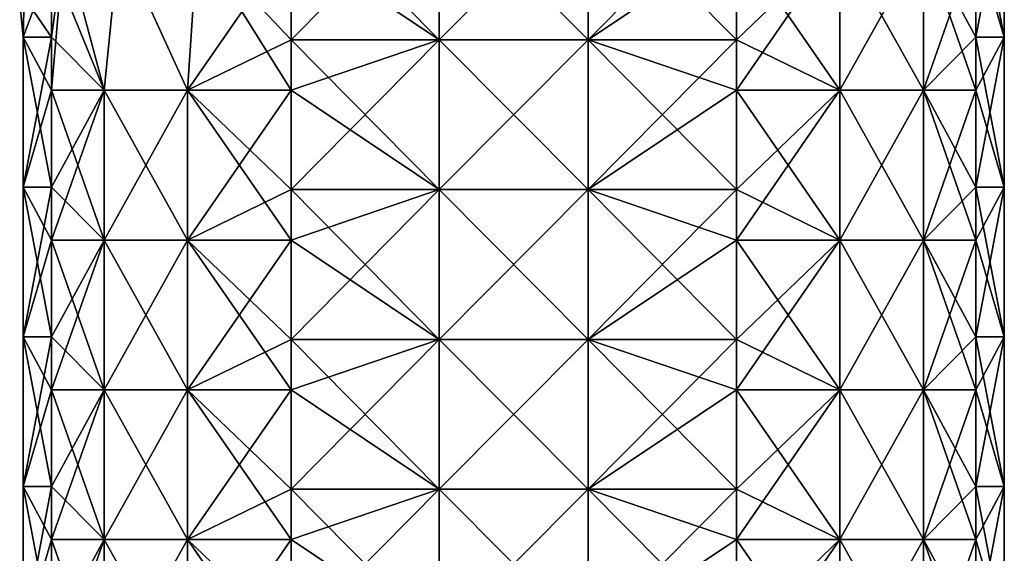
# Model space of a CAD drawing. Units: millimetres. Extents: x -38 to 18, y -241 to 140.
# Drawn here: x -16 to 16, y 53 to 71 of the extents above; entities that cross this region are included whole.
import ezdxf

# ---------------------------------------------------------------- set-up
doc = ezdxf.new("R2010")
doc.units = ezdxf.units.MM
doc.header["$LTSCALE"] = 41.718519
for name, color, linetype in [('67', 7, 'CONTINUOUS'), ('68', 7, 'CONTINUOUS'), ('69', 7, 'CONTINUOUS'), ('70', 7, 'CONTINUOUS'), ('71', 7, 'CONTINUOUS'), ('72', 7, 'CONTINUOUS'), ('73', 7, 'CONTINUOUS'), ('74', 7, 'CONTINUOUS')]:
    doc.layers.add(name, color=color, linetype=linetype)

msp = doc.modelspace()

# ---------------------------------------------------------------- linework, layer by layer
at = {"layer": '67', "linetype": 'Continuous'}
for points in [[(15.435, 73.94, -6.665), (16.381, 75.71, -2.255), (15.435, 70.705, -6.665), (15.435, 73.94, -6.665)], [(15.435, 70.705, -6.665), (16.381, 75.71, -2.255), (16.381, 70.705, -2.255), (15.435, 70.705, -6.665)], [(16.381, 75.71, 2.255), (15.435, 75.71, 6.665), (16.381, 70.705, 2.255), (16.381, 75.71, 2.255)], [(15.435, 75.71, 6.665), (15.435, 73.94, 6.665), (16.381, 70.705, 2.255), (15.435, 75.71, 6.665)], [(16.381, 75.71, -2.255), (16.381, 75.71, 2.255), (16.381, 70.705, -2.255), (16.381, 75.71, -2.255)], [(16.381, 70.705, -2.255), (16.381, 75.71, 2.255), (16.381, 70.705, 2.255), (16.381, 70.705, -2.255)], [(16.381, 70.705, 2.255), (15.435, 73.94, 6.665), (15.435, 70.705, 6.665), (16.381, 70.705, 2.255)], [(15.435, 70.705, -6.665), (16.381, 70.705, -2.255), (15.435, 68.935, -6.665), (15.435, 70.705, -6.665)], [(15.435, 68.935, -6.665), (16.381, 70.705, -2.255), (15.435, 65.7, -6.665), (15.435, 68.935, -6.665)], [(15.435, 65.7, -6.665), (16.381, 70.705, -2.255), (16.381, 65.7, -2.255), (15.435, 65.7, -6.665)], [(16.381, 70.705, 2.255), (15.435, 70.705, 6.665), (16.381, 65.7, 2.255), (16.381, 70.705, 2.255)], [(15.435, 70.705, 6.665), (15.435, 68.935, 6.665), (16.381, 65.7, 2.255), (15.435, 70.705, 6.665)], [(16.381, 70.705, -2.255), (16.381, 70.705, 2.255), (16.381, 65.7, -2.255), (16.381, 70.705, -2.255)], [(16.381, 65.7, -2.255), (16.381, 70.705, 2.255), (16.381, 65.7, 2.255), (16.381, 65.7, -2.255)], [(16.381, 65.7, 2.255), (15.435, 68.935, 6.665), (15.435, 65.7, 6.665), (16.381, 65.7, 2.255)], [(15.435, 65.7, -6.665), (16.381, 65.7, -2.255), (15.435, 63.93, -6.665), (15.435, 65.7, -6.665)], [(15.435, 63.93, -6.665), (16.381, 65.7, -2.255), (15.435, 60.695, -6.665), (15.435, 63.93, -6.665)], [(15.435, 60.695, -6.665), (16.381, 65.7, -2.255), (16.381, 60.695, -2.255), (15.435, 60.695, -6.665)], [(16.381, 65.7, 2.255), (15.435, 65.7, 6.665), (16.381, 60.695, 2.255), (16.381, 65.7, 2.255)], [(15.435, 65.7, 6.665), (15.435, 63.93, 6.665), (16.381, 60.695, 2.255), (15.435, 65.7, 6.665)], [(16.381, 65.7, -2.255), (16.381, 65.7, 2.255), (16.381, 60.695, -2.255), (16.381, 65.7, -2.255)], [(16.381, 60.695, -2.255), (16.381, 65.7, 2.255), (16.381, 60.695, 2.255), (16.381, 60.695, -2.255)], [(16.381, 60.695, 2.255), (15.435, 63.93, 6.665), (15.435, 60.695, 6.665), (16.381, 60.695, 2.255)], [(15.435, 60.695, -6.665), (16.381, 60.695, -2.255), (15.435, 58.925, -6.665), (15.435, 60.695, -6.665)], [(15.435, 58.925, -6.665), (16.381, 60.695, -2.255), (15.435, 55.69, -6.665), (15.435, 58.925, -6.665)], [(15.435, 55.69, -6.665), (16.381, 60.695, -2.255), (16.381, 55.69, -2.255), (15.435, 55.69, -6.665)], [(16.381, 60.695, 2.255), (15.435, 60.695, 6.665), (16.381, 55.69, 2.255), (16.381, 60.695, 2.255)], [(15.435, 60.695, 6.665), (15.435, 58.925, 6.665), (16.381, 55.69, 2.255), (15.435, 60.695, 6.665)], [(16.381, 60.695, -2.255), (16.381, 60.695, 2.255), (16.381, 55.69, -2.255), (16.381, 60.695, -2.255)], [(16.381, 55.69, -2.255), (16.381, 60.695, 2.255), (16.381, 55.69, 2.255), (16.381, 55.69, -2.255)], [(16.381, 55.69, 2.255), (15.435, 58.925, 6.665), (15.435, 55.69, 6.665), (16.381, 55.69, 2.255)], [(15.435, 55.69, -6.665), (16.381, 55.69, -2.255), (15.435, 53.92, -6.665), (15.435, 55.69, -6.665)], [(15.435, 53.92, -6.665), (16.381, 55.69, -2.255), (15.435, 50.685, -6.665), (15.435, 53.92, -6.665)], [(15.435, 50.685, -6.665), (16.381, 55.69, -2.255), (16.381, 50.685, -2.255), (15.435, 50.685, -6.665)], [(16.381, 55.69, 2.255), (15.435, 55.69, 6.665), (16.381, 50.685, 2.255), (16.381, 55.69, 2.255)], [(15.435, 55.69, 6.665), (15.435, 53.92, 6.665), (16.381, 50.685, 2.255), (15.435, 55.69, 6.665)], [(16.381, 55.69, -2.255), (16.381, 55.69, 2.255), (16.381, 50.685, -2.255), (16.381, 55.69, -2.255)], [(16.381, 50.685, -2.255), (16.381, 55.69, 2.255), (16.381, 50.685, 2.255), (16.381, 50.685, -2.255)], [(16.381, 50.685, 2.255), (15.435, 53.92, 6.665), (15.435, 50.685, 6.665), (16.381, 50.685, 2.255)]]:
    msp.add_3dface(points, dxfattribs=at)
at = {"layer": '68', "linetype": 'Continuous'}
for points in [[(-7.439, 73.94, -13.437), (-2.488, 75.623, -13.937), (-7.439, 70.618, -13.437), (-7.439, 73.94, -13.437)], [(-7.439, 70.618, -13.437), (-2.488, 75.623, -13.937), (-2.488, 70.618, -13.937), (-7.439, 70.618, -13.437)], [(-2.488, 75.623, -13.937), (2.488, 75.623, -13.937), (-2.488, 70.618, -13.937), (-2.488, 75.623, -13.937)], [(-2.488, 70.618, -13.937), (2.488, 75.623, -13.937), (2.488, 70.618, -13.937), (-2.488, 70.618, -13.937)], [(2.488, 75.623, -13.937), (7.439, 75.623, -13.437), (2.488, 70.618, -13.937), (2.488, 75.623, -13.937)], [(7.439, 75.623, -13.437), (7.439, 73.94, -13.437), (2.488, 70.618, -13.937), (7.439, 75.623, -13.437)], [(2.488, 70.618, -13.937), (7.439, 73.94, -13.437), (7.439, 70.618, -13.437), (2.488, 70.618, -13.937)], [(-7.439, 70.618, -13.437), (-2.488, 70.618, -13.937), (-7.439, 68.935, -13.437), (-7.439, 70.618, -13.437)], [(-7.439, 68.935, -13.437), (-2.488, 70.618, -13.937), (-7.439, 65.613, -13.437), (-7.439, 68.935, -13.437)], [(-7.439, 65.613, -13.437), (-2.488, 70.618, -13.937), (-2.488, 65.613, -13.937), (-7.439, 65.613, -13.437)], [(-2.488, 70.618, -13.937), (2.488, 70.618, -13.937), (-2.488, 65.613, -13.937), (-2.488, 70.618, -13.937)], [(-2.488, 65.613, -13.937), (2.488, 70.618, -13.937), (2.488, 65.613, -13.937), (-2.488, 65.613, -13.937)], [(2.488, 70.618, -13.937), (7.439, 70.618, -13.437), (2.488, 65.613, -13.937), (2.488, 70.618, -13.937)], [(7.439, 70.618, -13.437), (7.439, 68.935, -13.437), (2.488, 65.613, -13.937), (7.439, 70.618, -13.437)], [(2.488, 65.613, -13.937), (7.439, 68.935, -13.437), (7.439, 65.613, -13.437), (2.488, 65.613, -13.937)], [(-7.439, 65.613, -13.437), (-2.488, 65.613, -13.937), (-7.439, 63.93, -13.437), (-7.439, 65.613, -13.437)], [(-7.439, 63.93, -13.437), (-2.488, 65.613, -13.937), (-7.439, 60.608, -13.437), (-7.439, 63.93, -13.437)], [(-7.439, 60.608, -13.437), (-2.488, 65.613, -13.937), (-2.488, 60.608, -13.937), (-7.439, 60.608, -13.437)], [(-2.488, 65.613, -13.937), (2.488, 65.613, -13.937), (-2.488, 60.608, -13.937), (-2.488, 65.613, -13.937)], [(-2.488, 60.608, -13.937), (2.488, 65.613, -13.937), (2.488, 60.608, -13.937), (-2.488, 60.608, -13.937)], [(2.488, 65.613, -13.937), (7.439, 65.613, -13.437), (2.488, 60.608, -13.937), (2.488, 65.613, -13.937)], [(7.439, 65.613, -13.437), (7.439, 63.93, -13.437), (2.488, 60.608, -13.937), (7.439, 65.613, -13.437)], [(2.488, 60.608, -13.937), (7.439, 63.93, -13.437), (7.439, 60.608, -13.437), (2.488, 60.608, -13.937)], [(-7.439, 60.608, -13.437), (-2.488, 60.608, -13.937), (-7.439, 58.925, -13.437), (-7.439, 60.608, -13.437)], [(-7.439, 58.925, -13.437), (-2.488, 60.608, -13.937), (-7.439, 55.603, -13.437), (-7.439, 58.925, -13.437)], [(-7.439, 55.603, -13.437), (-2.488, 60.608, -13.937), (-2.488, 55.603, -13.937), (-7.439, 55.603, -13.437)], [(-2.488, 60.608, -13.937), (2.488, 60.608, -13.937), (-2.488, 55.603, -13.937), (-2.488, 60.608, -13.937)], [(-2.488, 55.603, -13.937), (2.488, 60.608, -13.937), (2.488, 55.603, -13.937), (-2.488, 55.603, -13.937)], [(2.488, 60.608, -13.937), (7.439, 60.608, -13.437), (2.488, 55.603, -13.937), (2.488, 60.608, -13.937)], [(7.439, 60.608, -13.437), (7.439, 58.925, -13.437), (2.488, 55.603, -13.937), (7.439, 60.608, -13.437)], [(2.488, 55.603, -13.937), (7.439, 58.925, -13.437), (7.439, 55.603, -13.437), (2.488, 55.603, -13.937)], [(-7.439, 55.603, -13.437), (-2.488, 55.603, -13.937), (-7.439, 53.92, -13.437), (-7.439, 55.603, -13.437)], [(-7.439, 53.92, -13.437), (-2.488, 55.603, -13.937), (-7.439, 50.598, -13.437), (-7.439, 53.92, -13.437)], [(-7.439, 50.598, -13.437), (-2.488, 55.603, -13.937), (-2.488, 50.598, -13.937), (-7.439, 50.598, -13.437)], [(-2.488, 55.603, -13.937), (2.488, 55.603, -13.937), (-2.488, 50.598, -13.937), (-2.488, 55.603, -13.937)], [(-2.488, 50.598, -13.937), (2.488, 55.603, -13.937), (2.488, 50.598, -13.937), (-2.488, 50.598, -13.937)], [(2.488, 55.603, -13.937), (7.439, 55.603, -13.437), (2.488, 50.598, -13.937), (2.488, 55.603, -13.937)], [(7.439, 55.603, -13.437), (7.439, 53.92, -13.437), (2.488, 50.598, -13.937), (7.439, 55.603, -13.437)], [(2.488, 50.598, -13.937), (7.439, 53.92, -13.437), (7.439, 50.598, -13.437), (2.488, 50.598, -13.937)]]:
    msp.add_3dface(points, dxfattribs=at)
at = {"layer": '69', "linetype": 'Continuous'}
for points in [[(-16.355, 72.044, -2.49), (-15.435, 73.249, -6.665), (-16.381, 70.705, -2.255), (-16.355, 72.044, -2.49)], [(-16.381, 70.705, -2.255), (-15.435, 73.249, -6.665), (-15.435, 70.705, -6.665), (-16.381, 70.705, -2.255)], [(-15.435, 73.249, 6.665), (-16.355, 72.044, 2.49), (-15.435, 70.705, 6.665), (-15.435, 73.249, 6.665)], [(-16.5, 71.881, 0), (-16.355, 72.044, -2.49), (-16.381, 70.705, -2.255), (-16.5, 71.881, 0)], [(-16.355, 72.044, 2.49), (-16.5, 71.881, 0), (-16.381, 70.705, 2.255), (-16.355, 72.044, 2.49)], [(-15.435, 70.705, 6.665), (-16.355, 72.044, 2.49), (-16.381, 70.705, 2.255), (-15.435, 70.705, 6.665)], [(-16.381, 70.705, 2.255), (-16.5, 71.881, 0), (-16.381, 70.705, -2.255), (-16.381, 70.705, 2.255)], [(-15.435, 70.705, 6.665), (-16.381, 70.705, 2.255), (-15.435, 68.935, 6.665), (-15.435, 70.705, 6.665)], [(-16.381, 70.705, 2.255), (-16.381, 70.705, -2.255), (-16.381, 65.7, 2.255), (-16.381, 70.705, 2.255)], [(-15.435, 68.935, 6.665), (-16.381, 70.705, 2.255), (-15.435, 65.7, 6.665), (-15.435, 68.935, 6.665)], [(-15.435, 65.7, 6.665), (-16.381, 70.705, 2.255), (-16.381, 65.7, 2.255), (-15.435, 65.7, 6.665)], [(-16.381, 70.705, -2.255), (-15.435, 70.705, -6.665), (-16.381, 65.7, -2.255), (-16.381, 70.705, -2.255)], [(-16.381, 65.7, 2.255), (-16.381, 70.705, -2.255), (-16.381, 65.7, -2.255), (-16.381, 65.7, 2.255)], [(-15.435, 70.705, -6.665), (-15.435, 68.935, -6.665), (-16.381, 65.7, -2.255), (-15.435, 70.705, -6.665)], [(-16.381, 65.7, -2.255), (-15.435, 68.935, -6.665), (-15.435, 65.7, -6.665), (-16.381, 65.7, -2.255)], [(-15.435, 65.7, 6.665), (-16.381, 65.7, 2.255), (-15.435, 63.93, 6.665), (-15.435, 65.7, 6.665)], [(-16.381, 65.7, 2.255), (-16.381, 65.7, -2.255), (-16.381, 60.695, 2.255), (-16.381, 65.7, 2.255)], [(-15.435, 63.93, 6.665), (-16.381, 65.7, 2.255), (-15.435, 60.695, 6.665), (-15.435, 63.93, 6.665)], [(-15.435, 60.695, 6.665), (-16.381, 65.7, 2.255), (-16.381, 60.695, 2.255), (-15.435, 60.695, 6.665)], [(-16.381, 65.7, -2.255), (-15.435, 65.7, -6.665), (-16.381, 60.695, -2.255), (-16.381, 65.7, -2.255)], [(-16.381, 60.695, 2.255), (-16.381, 65.7, -2.255), (-16.381, 60.695, -2.255), (-16.381, 60.695, 2.255)], [(-15.435, 65.7, -6.665), (-15.435, 63.93, -6.665), (-16.381, 60.695, -2.255), (-15.435, 65.7, -6.665)], [(-16.381, 60.695, -2.255), (-15.435, 63.93, -6.665), (-15.435, 60.695, -6.665), (-16.381, 60.695, -2.255)], [(-15.435, 60.695, 6.665), (-16.381, 60.695, 2.255), (-15.435, 58.925, 6.665), (-15.435, 60.695, 6.665)], [(-16.381, 60.695, 2.255), (-16.381, 60.695, -2.255), (-16.381, 55.69, 2.255), (-16.381, 60.695, 2.255)], [(-15.435, 58.925, 6.665), (-16.381, 60.695, 2.255), (-15.435, 55.69, 6.665), (-15.435, 58.925, 6.665)], [(-15.435, 55.69, 6.665), (-16.381, 60.695, 2.255), (-16.381, 55.69, 2.255), (-15.435, 55.69, 6.665)], [(-16.381, 60.695, -2.255), (-15.435, 60.695, -6.665), (-16.381, 55.69, -2.255), (-16.381, 60.695, -2.255)], [(-16.381, 55.69, 2.255), (-16.381, 60.695, -2.255), (-16.381, 55.69, -2.255), (-16.381, 55.69, 2.255)], [(-15.435, 60.695, -6.665), (-15.435, 58.925, -6.665), (-16.381, 55.69, -2.255), (-15.435, 60.695, -6.665)], [(-16.381, 55.69, -2.255), (-15.435, 58.925, -6.665), (-15.435, 55.69, -6.665), (-16.381, 55.69, -2.255)], [(-15.435, 55.69, 6.665), (-16.381, 55.69, 2.255), (-15.435, 53.92, 6.665), (-15.435, 55.69, 6.665)], [(-16.381, 55.69, 2.255), (-16.381, 55.69, -2.255), (-16.381, 50.685, 2.255), (-16.381, 55.69, 2.255)], [(-15.435, 53.92, 6.665), (-16.381, 55.69, 2.255), (-15.435, 50.685, 6.665), (-15.435, 53.92, 6.665)], [(-15.435, 50.685, 6.665), (-16.381, 55.69, 2.255), (-16.381, 50.685, 2.255), (-15.435, 50.685, 6.665)], [(-16.381, 55.69, -2.255), (-15.435, 55.69, -6.665), (-16.381, 50.685, -2.255), (-16.381, 55.69, -2.255)], [(-16.381, 50.685, 2.255), (-16.381, 55.69, -2.255), (-16.381, 50.685, -2.255), (-16.381, 50.685, 2.255)], [(-15.435, 55.69, -6.665), (-15.435, 53.92, -6.665), (-16.381, 50.685, -2.255), (-15.435, 55.69, -6.665)], [(-16.381, 50.685, -2.255), (-15.435, 53.92, -6.665), (-15.435, 50.685, -6.665), (-16.381, 50.685, -2.255)]]:
    msp.add_3dface(points, dxfattribs=at)
at = {"layer": '70', "linetype": 'Continuous'}
for points in [[(-2.488, 75.623, 13.937), (-7.439, 75.623, 13.437), (-2.488, 70.618, 13.937), (-2.488, 75.623, 13.937)], [(-7.439, 75.623, 13.437), (-7.439, 73.94, 13.437), (-2.488, 70.618, 13.937), (-7.439, 75.623, 13.437)], [(2.488, 75.623, 13.937), (-2.488, 75.623, 13.937), (2.488, 70.618, 13.937), (2.488, 75.623, 13.937)], [(2.488, 70.618, 13.937), (-2.488, 75.623, 13.937), (-2.488, 70.618, 13.937), (2.488, 70.618, 13.937)], [(7.439, 73.94, 13.437), (2.488, 75.623, 13.937), (7.439, 70.618, 13.437), (7.439, 73.94, 13.437)], [(7.439, 70.618, 13.437), (2.488, 75.623, 13.937), (2.488, 70.618, 13.937), (7.439, 70.618, 13.437)], [(-2.488, 70.618, 13.937), (-7.439, 73.94, 13.437), (-7.439, 70.618, 13.437), (-2.488, 70.618, 13.937)], [(-2.488, 70.618, 13.937), (-7.439, 70.618, 13.437), (-2.488, 65.613, 13.937), (-2.488, 70.618, 13.937)], [(-7.439, 70.618, 13.437), (-7.439, 68.935, 13.437), (-2.488, 65.613, 13.937), (-7.439, 70.618, 13.437)], [(2.488, 70.618, 13.937), (-2.488, 70.618, 13.937), (2.488, 65.613, 13.937), (2.488, 70.618, 13.937)], [(2.488, 65.613, 13.937), (-2.488, 70.618, 13.937), (-2.488, 65.613, 13.937), (2.488, 65.613, 13.937)], [(7.439, 70.618, 13.437), (2.488, 70.618, 13.937), (7.439, 68.935, 13.437), (7.439, 70.618, 13.437)], [(7.439, 68.935, 13.437), (2.488, 70.618, 13.937), (7.439, 65.613, 13.437), (7.439, 68.935, 13.437)], [(7.439, 65.613, 13.437), (2.488, 70.618, 13.937), (2.488, 65.613, 13.937), (7.439, 65.613, 13.437)], [(-2.488, 65.613, 13.937), (-7.439, 68.935, 13.437), (-7.439, 65.613, 13.437), (-2.488, 65.613, 13.937)], [(-2.488, 65.613, 13.937), (-7.439, 65.613, 13.437), (-2.488, 60.608, 13.937), (-2.488, 65.613, 13.937)], [(-7.439, 65.613, 13.437), (-7.439, 63.93, 13.437), (-2.488, 60.608, 13.937), (-7.439, 65.613, 13.437)], [(2.488, 65.613, 13.937), (-2.488, 65.613, 13.937), (2.488, 60.608, 13.937), (2.488, 65.613, 13.937)], [(2.488, 60.608, 13.937), (-2.488, 65.613, 13.937), (-2.488, 60.608, 13.937), (2.488, 60.608, 13.937)], [(7.439, 65.613, 13.437), (2.488, 65.613, 13.937), (7.439, 63.93, 13.437), (7.439, 65.613, 13.437)], [(7.439, 63.93, 13.437), (2.488, 65.613, 13.937), (7.439, 60.608, 13.437), (7.439, 63.93, 13.437)], [(7.439, 60.608, 13.437), (2.488, 65.613, 13.937), (2.488, 60.608, 13.937), (7.439, 60.608, 13.437)], [(-2.488, 60.608, 13.937), (-7.439, 63.93, 13.437), (-7.439, 60.608, 13.437), (-2.488, 60.608, 13.937)], [(-2.488, 60.608, 13.937), (-7.439, 60.608, 13.437), (-2.488, 55.603, 13.937), (-2.488, 60.608, 13.937)], [(-7.439, 60.608, 13.437), (-7.439, 58.925, 13.437), (-2.488, 55.603, 13.937), (-7.439, 60.608, 13.437)], [(2.488, 60.608, 13.937), (-2.488, 60.608, 13.937), (2.488, 55.603, 13.937), (2.488, 60.608, 13.937)], [(2.488, 55.603, 13.937), (-2.488, 60.608, 13.937), (-2.488, 55.603, 13.937), (2.488, 55.603, 13.937)], [(7.439, 60.608, 13.437), (2.488, 60.608, 13.937), (7.439, 58.925, 13.437), (7.439, 60.608, 13.437)], [(7.439, 58.925, 13.437), (2.488, 60.608, 13.937), (7.439, 55.603, 13.437), (7.439, 58.925, 13.437)], [(7.439, 55.603, 13.437), (2.488, 60.608, 13.937), (2.488, 55.603, 13.937), (7.439, 55.603, 13.437)], [(-2.488, 55.603, 13.937), (-7.439, 58.925, 13.437), (-7.439, 55.603, 13.437), (-2.488, 55.603, 13.937)], [(-2.488, 55.603, 13.937), (-7.439, 55.603, 13.437), (-2.488, 50.598, 13.937), (-2.488, 55.603, 13.937)], [(-7.439, 55.603, 13.437), (-7.439, 53.92, 13.437), (-2.488, 50.598, 13.937), (-7.439, 55.603, 13.437)], [(2.488, 55.603, 13.937), (-2.488, 55.603, 13.937), (2.488, 50.598, 13.937), (2.488, 55.603, 13.937)], [(2.488, 50.598, 13.937), (-2.488, 55.603, 13.937), (-2.488, 50.598, 13.937), (2.488, 50.598, 13.937)], [(7.439, 55.603, 13.437), (2.488, 55.603, 13.937), (7.439, 53.92, 13.437), (7.439, 55.603, 13.437)], [(7.439, 53.92, 13.437), (2.488, 55.603, 13.937), (7.439, 50.598, 13.437), (7.439, 53.92, 13.437)], [(7.439, 50.598, 13.437), (2.488, 55.603, 13.937), (2.488, 50.598, 13.937), (7.439, 50.598, 13.437)], [(-2.488, 50.598, 13.937), (-7.439, 53.92, 13.437), (-7.439, 50.598, 13.437), (-2.488, 50.598, 13.937)]]:
    msp.add_3dface(points, dxfattribs=at)
at = {"layer": '71', "linetype": 'Continuous'}
for points in [[(-15.008, 73.912, 7.751), (-15.435, 73.249, 6.665), (-13.681, 68.935, 9.873), (-15.008, 73.912, 7.751)], [(-13.177, 73.94, 10.444), (-15.008, 73.912, 7.751), (-13.681, 68.935, 9.873), (-13.177, 73.94, 10.444)], [(-10.891, 68.935, 12.235), (-13.177, 73.94, 10.444), (-13.681, 68.935, 9.873), (-10.891, 68.935, 12.235)], [(-10.557, 73.94, 12.418), (-13.177, 73.94, 10.444), (-10.891, 68.935, 12.235), (-10.557, 73.94, 12.418)], [(-7.439, 68.935, 13.437), (-10.557, 73.94, 12.418), (-10.891, 68.935, 12.235), (-7.439, 68.935, 13.437)], [(-7.439, 70.618, 13.437), (-7.439, 73.94, 13.437), (-10.557, 73.94, 12.418), (-7.439, 70.618, 13.437)], [(-7.439, 68.935, 13.437), (-7.439, 70.618, 13.437), (-10.557, 73.94, 12.418), (-7.439, 68.935, 13.437)], [(-15.435, 73.249, 6.665), (-15.435, 70.705, 6.665), (-13.681, 68.935, 9.873), (-15.435, 73.249, 6.665)], [(-15.435, 70.705, 6.665), (-15.435, 68.935, 6.665), (-13.681, 68.935, 9.873), (-15.435, 70.705, 6.665)], [(-15.435, 68.935, 6.665), (-15.435, 65.7, 6.665), (-13.681, 63.93, 9.873), (-15.435, 68.935, 6.665)], [(-13.681, 68.935, 9.873), (-15.435, 68.935, 6.665), (-13.681, 63.93, 9.873), (-13.681, 68.935, 9.873)], [(-10.891, 68.935, 12.235), (-13.681, 68.935, 9.873), (-10.891, 63.93, 12.235), (-10.891, 68.935, 12.235)], [(-10.891, 63.93, 12.235), (-13.681, 68.935, 9.873), (-13.681, 63.93, 9.873), (-10.891, 63.93, 12.235)], [(-7.439, 65.613, 13.437), (-7.439, 68.935, 13.437), (-10.891, 68.935, 12.235), (-7.439, 65.613, 13.437)], [(-7.439, 63.93, 13.437), (-7.439, 65.613, 13.437), (-10.891, 68.935, 12.235), (-7.439, 63.93, 13.437)], [(-7.439, 63.93, 13.437), (-10.891, 68.935, 12.235), (-10.891, 63.93, 12.235), (-7.439, 63.93, 13.437)], [(-15.435, 65.7, 6.665), (-15.435, 63.93, 6.665), (-13.681, 63.93, 9.873), (-15.435, 65.7, 6.665)], [(-15.435, 63.93, 6.665), (-15.435, 60.695, 6.665), (-13.681, 58.925, 9.873), (-15.435, 63.93, 6.665)], [(-13.681, 63.93, 9.873), (-15.435, 63.93, 6.665), (-13.681, 58.925, 9.873), (-13.681, 63.93, 9.873)], [(-10.891, 63.93, 12.235), (-13.681, 63.93, 9.873), (-10.891, 58.925, 12.235), (-10.891, 63.93, 12.235)], [(-10.891, 58.925, 12.235), (-13.681, 63.93, 9.873), (-13.681, 58.925, 9.873), (-10.891, 58.925, 12.235)], [(-7.439, 60.608, 13.437), (-7.439, 63.93, 13.437), (-10.891, 63.93, 12.235), (-7.439, 60.608, 13.437)], [(-7.439, 58.925, 13.437), (-7.439, 60.608, 13.437), (-10.891, 63.93, 12.235), (-7.439, 58.925, 13.437)], [(-7.439, 58.925, 13.437), (-10.891, 63.93, 12.235), (-10.891, 58.925, 12.235), (-7.439, 58.925, 13.437)], [(-15.435, 60.695, 6.665), (-15.435, 58.925, 6.665), (-13.681, 58.925, 9.873), (-15.435, 60.695, 6.665)], [(-15.435, 58.925, 6.665), (-15.435, 55.69, 6.665), (-13.681, 53.92, 9.873), (-15.435, 58.925, 6.665)], [(-13.681, 58.925, 9.873), (-15.435, 58.925, 6.665), (-13.681, 53.92, 9.873), (-13.681, 58.925, 9.873)], [(-10.891, 58.925, 12.235), (-13.681, 58.925, 9.873), (-10.891, 53.92, 12.235), (-10.891, 58.925, 12.235)], [(-10.891, 53.92, 12.235), (-13.681, 58.925, 9.873), (-13.681, 53.92, 9.873), (-10.891, 53.92, 12.235)], [(-7.439, 55.603, 13.437), (-7.439, 58.925, 13.437), (-10.891, 58.925, 12.235), (-7.439, 55.603, 13.437)], [(-7.439, 53.92, 13.437), (-7.439, 55.603, 13.437), (-10.891, 58.925, 12.235), (-7.439, 53.92, 13.437)], [(-7.439, 53.92, 13.437), (-10.891, 58.925, 12.235), (-10.891, 53.92, 12.235), (-7.439, 53.92, 13.437)], [(-15.435, 55.69, 6.665), (-15.435, 53.92, 6.665), (-13.681, 53.92, 9.873), (-15.435, 55.69, 6.665)], [(-15.435, 53.92, 6.665), (-15.435, 50.685, 6.665), (-13.681, 48.915, 9.873), (-15.435, 53.92, 6.665)], [(-13.681, 53.92, 9.873), (-15.435, 53.92, 6.665), (-13.681, 48.915, 9.873), (-13.681, 53.92, 9.873)], [(-10.891, 53.92, 12.235), (-13.681, 53.92, 9.873), (-10.891, 48.915, 12.235), (-10.891, 53.92, 12.235)], [(-10.891, 48.915, 12.235), (-13.681, 53.92, 9.873), (-13.681, 48.915, 9.873), (-10.891, 48.915, 12.235)], [(-7.439, 50.598, 13.437), (-7.439, 53.92, 13.437), (-10.891, 53.92, 12.235), (-7.439, 50.598, 13.437)], [(-7.439, 48.915, 13.437), (-7.439, 50.598, 13.437), (-10.891, 53.92, 12.235), (-7.439, 48.915, 13.437)], [(-7.439, 48.915, 13.437), (-10.891, 53.92, 12.235), (-10.891, 48.915, 12.235), (-7.439, 48.915, 13.437)]]:
    msp.add_3dface(points, dxfattribs=at)
at = {"layer": '72', "linetype": 'Continuous'}
for points in [[(7.439, 73.94, 13.437), (7.439, 70.618, 13.437), (10.891, 68.935, 12.235), (7.439, 73.94, 13.437)], [(10.891, 73.94, 12.235), (7.439, 73.94, 13.437), (10.891, 68.935, 12.235), (10.891, 73.94, 12.235)], [(13.681, 73.94, 9.873), (10.891, 73.94, 12.235), (13.681, 68.935, 9.873), (13.681, 73.94, 9.873)], [(13.681, 68.935, 9.873), (10.891, 73.94, 12.235), (10.891, 68.935, 12.235), (13.681, 68.935, 9.873)], [(15.435, 70.705, 6.665), (15.435, 73.94, 6.665), (13.681, 73.94, 9.873), (15.435, 70.705, 6.665)], [(15.435, 68.935, 6.665), (15.435, 70.705, 6.665), (13.681, 73.94, 9.873), (15.435, 68.935, 6.665)], [(15.435, 68.935, 6.665), (13.681, 73.94, 9.873), (13.681, 68.935, 9.873), (15.435, 68.935, 6.665)], [(7.439, 70.618, 13.437), (7.439, 68.935, 13.437), (10.891, 68.935, 12.235), (7.439, 70.618, 13.437)], [(7.439, 68.935, 13.437), (7.439, 65.613, 13.437), (10.891, 63.93, 12.235), (7.439, 68.935, 13.437)], [(10.891, 68.935, 12.235), (7.439, 68.935, 13.437), (10.891, 63.93, 12.235), (10.891, 68.935, 12.235)], [(13.681, 68.935, 9.873), (10.891, 68.935, 12.235), (13.681, 63.93, 9.873), (13.681, 68.935, 9.873)], [(13.681, 63.93, 9.873), (10.891, 68.935, 12.235), (10.891, 63.93, 12.235), (13.681, 63.93, 9.873)], [(15.435, 65.7, 6.665), (15.435, 68.935, 6.665), (13.681, 68.935, 9.873), (15.435, 65.7, 6.665)], [(15.435, 63.93, 6.665), (15.435, 65.7, 6.665), (13.681, 68.935, 9.873), (15.435, 63.93, 6.665)], [(15.435, 63.93, 6.665), (13.681, 68.935, 9.873), (13.681, 63.93, 9.873), (15.435, 63.93, 6.665)], [(7.439, 65.613, 13.437), (7.439, 63.93, 13.437), (10.891, 63.93, 12.235), (7.439, 65.613, 13.437)], [(7.439, 63.93, 13.437), (7.439, 60.608, 13.437), (10.891, 58.925, 12.235), (7.439, 63.93, 13.437)], [(10.891, 63.93, 12.235), (7.439, 63.93, 13.437), (10.891, 58.925, 12.235), (10.891, 63.93, 12.235)], [(13.681, 63.93, 9.873), (10.891, 63.93, 12.235), (13.681, 58.925, 9.873), (13.681, 63.93, 9.873)], [(13.681, 58.925, 9.873), (10.891, 63.93, 12.235), (10.891, 58.925, 12.235), (13.681, 58.925, 9.873)], [(15.435, 60.695, 6.665), (15.435, 63.93, 6.665), (13.681, 63.93, 9.873), (15.435, 60.695, 6.665)], [(15.435, 58.925, 6.665), (15.435, 60.695, 6.665), (13.681, 63.93, 9.873), (15.435, 58.925, 6.665)], [(15.435, 58.925, 6.665), (13.681, 63.93, 9.873), (13.681, 58.925, 9.873), (15.435, 58.925, 6.665)], [(7.439, 60.608, 13.437), (7.439, 58.925, 13.437), (10.891, 58.925, 12.235), (7.439, 60.608, 13.437)], [(7.439, 58.925, 13.437), (7.439, 55.603, 13.437), (10.891, 53.92, 12.235), (7.439, 58.925, 13.437)], [(10.891, 58.925, 12.235), (7.439, 58.925, 13.437), (10.891, 53.92, 12.235), (10.891, 58.925, 12.235)], [(13.681, 58.925, 9.873), (10.891, 58.925, 12.235), (13.681, 53.92, 9.873), (13.681, 58.925, 9.873)], [(13.681, 53.92, 9.873), (10.891, 58.925, 12.235), (10.891, 53.92, 12.235), (13.681, 53.92, 9.873)], [(15.435, 55.69, 6.665), (15.435, 58.925, 6.665), (13.681, 58.925, 9.873), (15.435, 55.69, 6.665)], [(15.435, 53.92, 6.665), (15.435, 55.69, 6.665), (13.681, 58.925, 9.873), (15.435, 53.92, 6.665)], [(15.435, 53.92, 6.665), (13.681, 58.925, 9.873), (13.681, 53.92, 9.873), (15.435, 53.92, 6.665)], [(7.439, 55.603, 13.437), (7.439, 53.92, 13.437), (10.891, 53.92, 12.235), (7.439, 55.603, 13.437)], [(7.439, 53.92, 13.437), (7.439, 50.598, 13.437), (10.891, 48.915, 12.235), (7.439, 53.92, 13.437)], [(10.891, 53.92, 12.235), (7.439, 53.92, 13.437), (10.891, 48.915, 12.235), (10.891, 53.92, 12.235)], [(13.681, 53.92, 9.873), (10.891, 53.92, 12.235), (13.681, 48.915, 9.873), (13.681, 53.92, 9.873)], [(13.681, 48.915, 9.873), (10.891, 53.92, 12.235), (10.891, 48.915, 12.235), (13.681, 48.915, 9.873)], [(15.435, 50.685, 6.665), (15.435, 53.92, 6.665), (13.681, 53.92, 9.873), (15.435, 50.685, 6.665)], [(15.435, 48.915, 6.665), (15.435, 50.685, 6.665), (13.681, 53.92, 9.873), (15.435, 48.915, 6.665)], [(15.435, 48.915, 6.665), (13.681, 53.92, 9.873), (13.681, 48.915, 9.873), (15.435, 48.915, 6.665)]]:
    msp.add_3dface(points, dxfattribs=at)
at = {"layer": '73', "linetype": 'Continuous'}
for points in [[(7.439, 70.618, -13.437), (7.439, 73.94, -13.437), (10.891, 73.94, -12.235), (7.439, 70.618, -13.437)], [(7.439, 68.935, -13.437), (7.439, 70.618, -13.437), (10.891, 73.94, -12.235), (7.439, 68.935, -13.437)], [(7.439, 68.935, -13.437), (10.891, 73.94, -12.235), (10.891, 68.935, -12.235), (7.439, 68.935, -13.437)], [(10.891, 73.94, -12.235), (13.681, 73.94, -9.873), (10.891, 68.935, -12.235), (10.891, 73.94, -12.235)], [(10.891, 68.935, -12.235), (13.681, 73.94, -9.873), (13.681, 68.935, -9.873), (10.891, 68.935, -12.235)], [(15.435, 73.94, -6.665), (15.435, 70.705, -6.665), (13.681, 68.935, -9.873), (15.435, 73.94, -6.665)], [(13.681, 73.94, -9.873), (15.435, 73.94, -6.665), (13.681, 68.935, -9.873), (13.681, 73.94, -9.873)], [(15.435, 70.705, -6.665), (15.435, 68.935, -6.665), (13.681, 68.935, -9.873), (15.435, 70.705, -6.665)], [(7.439, 65.613, -13.437), (7.439, 68.935, -13.437), (10.891, 68.935, -12.235), (7.439, 65.613, -13.437)], [(7.439, 63.93, -13.437), (7.439, 65.613, -13.437), (10.891, 68.935, -12.235), (7.439, 63.93, -13.437)], [(7.439, 63.93, -13.437), (10.891, 68.935, -12.235), (10.891, 63.93, -12.235), (7.439, 63.93, -13.437)], [(10.891, 68.935, -12.235), (13.681, 68.935, -9.873), (10.891, 63.93, -12.235), (10.891, 68.935, -12.235)], [(10.891, 63.93, -12.235), (13.681, 68.935, -9.873), (13.681, 63.93, -9.873), (10.891, 63.93, -12.235)], [(15.435, 68.935, -6.665), (15.435, 65.7, -6.665), (13.681, 63.93, -9.873), (15.435, 68.935, -6.665)], [(13.681, 68.935, -9.873), (15.435, 68.935, -6.665), (13.681, 63.93, -9.873), (13.681, 68.935, -9.873)], [(15.435, 65.7, -6.665), (15.435, 63.93, -6.665), (13.681, 63.93, -9.873), (15.435, 65.7, -6.665)], [(7.439, 60.608, -13.437), (7.439, 63.93, -13.437), (10.891, 63.93, -12.235), (7.439, 60.608, -13.437)], [(7.439, 58.925, -13.437), (7.439, 60.608, -13.437), (10.891, 63.93, -12.235), (7.439, 58.925, -13.437)], [(7.439, 58.925, -13.437), (10.891, 63.93, -12.235), (10.891, 58.925, -12.235), (7.439, 58.925, -13.437)], [(10.891, 63.93, -12.235), (13.681, 63.93, -9.873), (10.891, 58.925, -12.235), (10.891, 63.93, -12.235)], [(10.891, 58.925, -12.235), (13.681, 63.93, -9.873), (13.681, 58.925, -9.873), (10.891, 58.925, -12.235)], [(15.435, 63.93, -6.665), (15.435, 60.695, -6.665), (13.681, 58.925, -9.873), (15.435, 63.93, -6.665)], [(13.681, 63.93, -9.873), (15.435, 63.93, -6.665), (13.681, 58.925, -9.873), (13.681, 63.93, -9.873)], [(15.435, 60.695, -6.665), (15.435, 58.925, -6.665), (13.681, 58.925, -9.873), (15.435, 60.695, -6.665)], [(7.439, 55.603, -13.437), (7.439, 58.925, -13.437), (10.891, 58.925, -12.235), (7.439, 55.603, -13.437)], [(7.439, 53.92, -13.437), (7.439, 55.603, -13.437), (10.891, 58.925, -12.235), (7.439, 53.92, -13.437)], [(7.439, 53.92, -13.437), (10.891, 58.925, -12.235), (10.891, 53.92, -12.235), (7.439, 53.92, -13.437)], [(10.891, 58.925, -12.235), (13.681, 58.925, -9.873), (10.891, 53.92, -12.235), (10.891, 58.925, -12.235)], [(10.891, 53.92, -12.235), (13.681, 58.925, -9.873), (13.681, 53.92, -9.873), (10.891, 53.92, -12.235)], [(15.435, 58.925, -6.665), (15.435, 55.69, -6.665), (13.681, 53.92, -9.873), (15.435, 58.925, -6.665)], [(13.681, 58.925, -9.873), (15.435, 58.925, -6.665), (13.681, 53.92, -9.873), (13.681, 58.925, -9.873)], [(15.435, 55.69, -6.665), (15.435, 53.92, -6.665), (13.681, 53.92, -9.873), (15.435, 55.69, -6.665)], [(7.439, 50.598, -13.437), (7.439, 53.92, -13.437), (10.891, 53.92, -12.235), (7.439, 50.598, -13.437)], [(7.439, 48.915, -13.437), (7.439, 50.598, -13.437), (10.891, 53.92, -12.235), (7.439, 48.915, -13.437)], [(7.439, 48.915, -13.437), (10.891, 53.92, -12.235), (10.891, 48.915, -12.235), (7.439, 48.915, -13.437)], [(10.891, 53.92, -12.235), (13.681, 53.92, -9.873), (10.891, 48.915, -12.235), (10.891, 53.92, -12.235)], [(10.891, 48.915, -12.235), (13.681, 53.92, -9.873), (13.681, 48.915, -9.873), (10.891, 48.915, -12.235)], [(15.435, 53.92, -6.665), (15.435, 50.685, -6.665), (13.681, 48.915, -9.873), (15.435, 53.92, -6.665)], [(13.681, 53.92, -9.873), (15.435, 53.92, -6.665), (13.681, 48.915, -9.873), (13.681, 53.92, -9.873)]]:
    msp.add_3dface(points, dxfattribs=at)
at = {"layer": '74', "linetype": 'Continuous'}
for points in [[(-15.435, 70.705, -6.665), (-15.435, 73.249, -6.665), (-15.007, 73.912, -7.752), (-15.435, 70.705, -6.665)], [(-15.435, 68.935, -6.665), (-15.435, 70.705, -6.665), (-15.007, 73.912, -7.752), (-15.435, 68.935, -6.665)], [(-15.435, 68.935, -6.665), (-15.007, 73.912, -7.752), (-13.681, 68.935, -9.873), (-15.435, 68.935, -6.665)], [(-15.007, 73.912, -7.752), (-13.177, 73.94, -10.444), (-13.681, 68.935, -9.873), (-15.007, 73.912, -7.752)], [(-13.681, 68.935, -9.873), (-13.177, 73.94, -10.444), (-10.891, 68.935, -12.235), (-13.681, 68.935, -9.873)], [(-13.177, 73.94, -10.444), (-10.557, 73.94, -12.418), (-10.891, 68.935, -12.235), (-13.177, 73.94, -10.444)], [(-7.439, 73.94, -13.437), (-7.439, 70.618, -13.437), (-10.891, 68.935, -12.235), (-7.439, 73.94, -13.437)], [(-10.557, 73.94, -12.418), (-7.439, 73.94, -13.437), (-10.891, 68.935, -12.235), (-10.557, 73.94, -12.418)], [(-7.439, 70.618, -13.437), (-7.439, 68.935, -13.437), (-10.891, 68.935, -12.235), (-7.439, 70.618, -13.437)], [(-15.435, 65.7, -6.665), (-15.435, 68.935, -6.665), (-13.681, 68.935, -9.873), (-15.435, 65.7, -6.665)], [(-15.435, 63.93, -6.665), (-15.435, 65.7, -6.665), (-13.681, 68.935, -9.873), (-15.435, 63.93, -6.665)], [(-15.435, 63.93, -6.665), (-13.681, 68.935, -9.873), (-13.681, 63.93, -9.873), (-15.435, 63.93, -6.665)], [(-13.681, 68.935, -9.873), (-10.891, 68.935, -12.235), (-13.681, 63.93, -9.873), (-13.681, 68.935, -9.873)], [(-13.681, 63.93, -9.873), (-10.891, 68.935, -12.235), (-10.891, 63.93, -12.235), (-13.681, 63.93, -9.873)], [(-7.439, 68.935, -13.437), (-7.439, 65.613, -13.437), (-10.891, 63.93, -12.235), (-7.439, 68.935, -13.437)], [(-10.891, 68.935, -12.235), (-7.439, 68.935, -13.437), (-10.891, 63.93, -12.235), (-10.891, 68.935, -12.235)], [(-7.439, 65.613, -13.437), (-7.439, 63.93, -13.437), (-10.891, 63.93, -12.235), (-7.439, 65.613, -13.437)], [(-15.435, 60.695, -6.665), (-15.435, 63.93, -6.665), (-13.681, 63.93, -9.873), (-15.435, 60.695, -6.665)], [(-15.435, 58.925, -6.665), (-15.435, 60.695, -6.665), (-13.681, 63.93, -9.873), (-15.435, 58.925, -6.665)], [(-15.435, 58.925, -6.665), (-13.681, 63.93, -9.873), (-13.681, 58.925, -9.873), (-15.435, 58.925, -6.665)], [(-13.681, 63.93, -9.873), (-10.891, 63.93, -12.235), (-13.681, 58.925, -9.873), (-13.681, 63.93, -9.873)], [(-13.681, 58.925, -9.873), (-10.891, 63.93, -12.235), (-10.891, 58.925, -12.235), (-13.681, 58.925, -9.873)], [(-7.439, 63.93, -13.437), (-7.439, 60.608, -13.437), (-10.891, 58.925, -12.235), (-7.439, 63.93, -13.437)], [(-10.891, 63.93, -12.235), (-7.439, 63.93, -13.437), (-10.891, 58.925, -12.235), (-10.891, 63.93, -12.235)], [(-7.439, 60.608, -13.437), (-7.439, 58.925, -13.437), (-10.891, 58.925, -12.235), (-7.439, 60.608, -13.437)], [(-15.435, 55.69, -6.665), (-15.435, 58.925, -6.665), (-13.681, 58.925, -9.873), (-15.435, 55.69, -6.665)], [(-15.435, 53.92, -6.665), (-15.435, 55.69, -6.665), (-13.681, 58.925, -9.873), (-15.435, 53.92, -6.665)], [(-15.435, 53.92, -6.665), (-13.681, 58.925, -9.873), (-13.681, 53.92, -9.873), (-15.435, 53.92, -6.665)], [(-13.681, 58.925, -9.873), (-10.891, 58.925, -12.235), (-13.681, 53.92, -9.873), (-13.681, 58.925, -9.873)], [(-13.681, 53.92, -9.873), (-10.891, 58.925, -12.235), (-10.891, 53.92, -12.235), (-13.681, 53.92, -9.873)], [(-7.439, 58.925, -13.437), (-7.439, 55.603, -13.437), (-10.891, 53.92, -12.235), (-7.439, 58.925, -13.437)], [(-10.891, 58.925, -12.235), (-7.439, 58.925, -13.437), (-10.891, 53.92, -12.235), (-10.891, 58.925, -12.235)], [(-7.439, 55.603, -13.437), (-7.439, 53.92, -13.437), (-10.891, 53.92, -12.235), (-7.439, 55.603, -13.437)], [(-15.435, 50.685, -6.665), (-15.435, 53.92, -6.665), (-13.681, 53.92, -9.873), (-15.435, 50.685, -6.665)], [(-15.435, 48.915, -6.665), (-15.435, 50.685, -6.665), (-13.681, 53.92, -9.873), (-15.435, 48.915, -6.665)], [(-15.435, 48.915, -6.665), (-13.681, 53.92, -9.873), (-13.681, 48.915, -9.873), (-15.435, 48.915, -6.665)], [(-13.681, 53.92, -9.873), (-10.891, 53.92, -12.235), (-13.681, 48.915, -9.873), (-13.681, 53.92, -9.873)], [(-13.681, 48.915, -9.873), (-10.891, 53.92, -12.235), (-10.891, 48.915, -12.235), (-13.681, 48.915, -9.873)], [(-7.439, 53.92, -13.437), (-7.439, 50.598, -13.437), (-10.891, 48.915, -12.235), (-7.439, 53.92, -13.437)], [(-10.891, 53.92, -12.235), (-7.439, 53.92, -13.437), (-10.891, 48.915, -12.235), (-10.891, 53.92, -12.235)]]:
    msp.add_3dface(points, dxfattribs=at)

doc.saveas('drawing.dxf')
